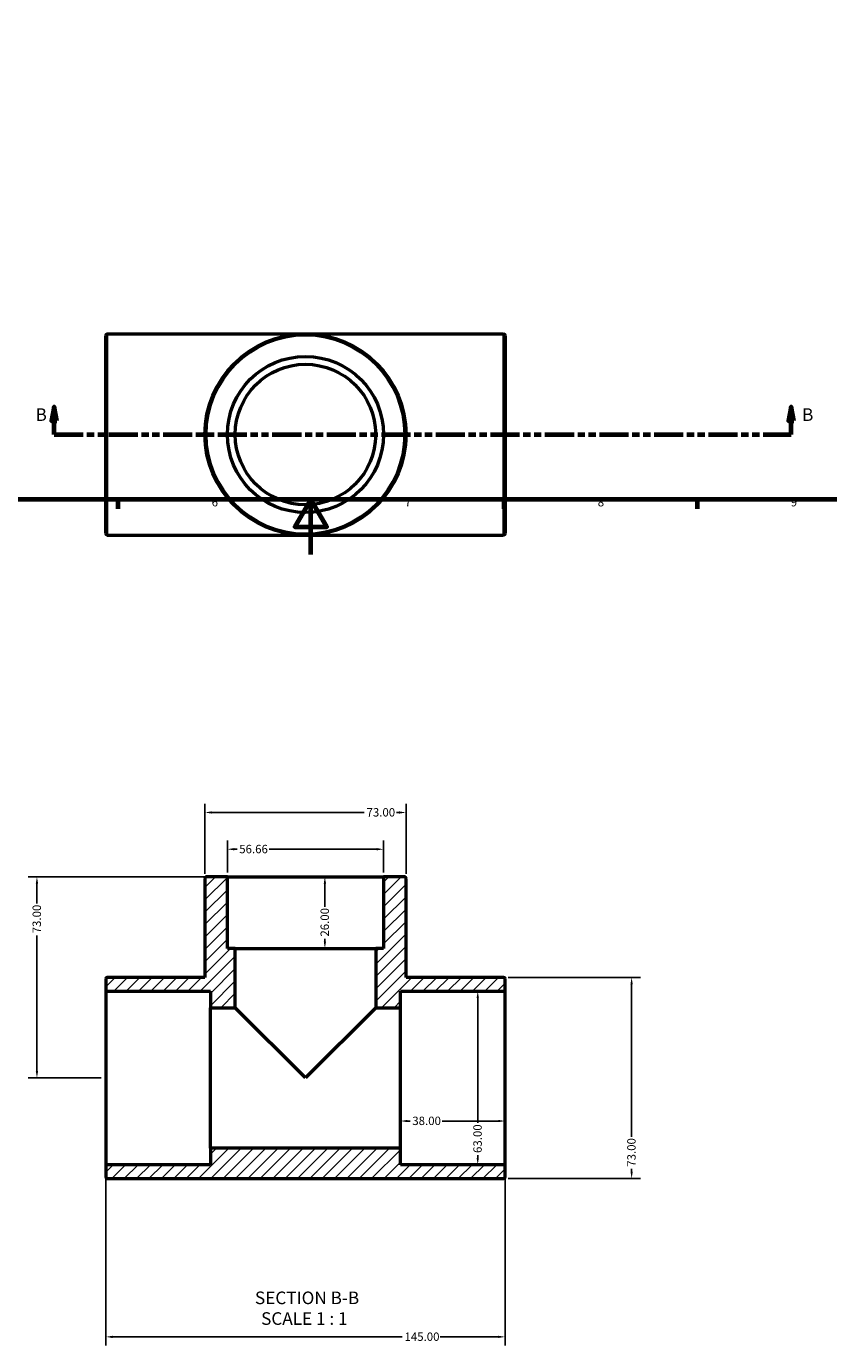
# Model space of a CAD drawing. Units: millimetres. Extents: x 0 to 899, y -287 to 670.
# Drawn here: x 317 to 608, y -287 to 192 of the extents above; entities that cross this region are included whole.
import ezdxf

# ---------------------------------------------------------------- set-up
doc = ezdxf.new("R2010")
doc.units = ezdxf.units.MM
doc.linetypes.add('DOUBLE_DASH_CHAIN', pattern=[1.2403, 0.6614, -0.0827, 0.1654, -0.0827, 0.1654, -0.0827])
for name, color, linetype, lineweight in [('Border (ANSI)', 7, 'Continuous', 70), ('Dimension (ANSI)', 7, 'Continuous', 25), ('Hatch (ANSI)', 7, 'Continuous', 18), ('Section Line (ANSI)', 7, 'DOUBLE_DASH_CHAIN', 70), ('Symbol (ANSI)', 7, 'Continuous', 25), ('Visible (ANSI)', 7, 'Continuous', 50), ('Visible Narrow (ANSI)', 7, 'Continuous', 35)]:
    doc.layers.add(name, color=color, linetype=linetype, lineweight=lineweight)
doc.styles.add('Label Text (ANSI)', font='tahoma.ttf')
doc.styles.add('Note Text (ANSI)', font='tahoma.ttf')
doc.dimstyles.new('Default - mm (ANSI)', dxfattribs={"dimtxt": 3.048, "dimasz": 2.5, "dimexe": 3.175, "dimexo": 1.6002, "dimgap": 0.8, "dimtad": 0, "dimtoh": 1, "dimrnd": 1e-08, "dimzin": 4, "dimdsep": 46, "dimtxsty": 'Note Text (ANSI)', "dimcen": 0.09, "dimdle": 10, "dimclrd": 256, "dimclre": 256, "dimclrt": 256, "dimadec": 1, "dimazin": 1, "dimtfac": 1, "dimtofl": 0, "dimtmove": 0, "dimatfit": 3, "dimfxl": 1, "dimtolj": 1, "dimtzin": 4, "dimlwd": -1, "dimlwe": -1, "dimarcsym": 0})

# ---------------------------------------------------------------- blocks, each defined once
blk = doc.blocks.new('Borders Default Border')
at = {"layer": 'Border (ANSI)'}
for p, q in [((350.42, 20), (350.42, 16.55)), ((490.58, 20), (490.58, 16.55)), ((560.67, 20), (560.67, 16.55))]:
    blk.add_line(p, q, dxfattribs=at)
at = {"layer": 'Border (ANSI)', "flags": 128}
for points in [[(20, 20), (20, 574), (821, 574), (821, 20), (20, 20)], [(420.5, 0), (420.5, 20), (414.73, 10), (426.27, 10), (420.5, 20)]]:
    blk.add_lwpolyline(points, dxfattribs=at)
at = {"layer": 'Border (ANSI)', "char_height": 3.05, "attachment_point": 7, "style": 'Note Text (ANSI)'}
for s, insert in [('6', (384.49, 16.49)), ('7', (454.6, 16.55)), ('8', (524.63, 16.48)), ('9', (594.7, 16.49))]:
    blk.add_mtext(s, dxfattribs=dict(at, insert=insert))
blk = doc.blocks.new('2dTransSection0')
at = {"layer": 'Section Line (ANSI)', "linetype": 'Continuous'}
for p, q in [((327.31, 53.53), (326.31, 48.53)), ((327.31, 48.53), (327.31, 53.53)), ((328.31, 48.53), (327.31, 53.53)), ((594.84, 53.53), (593.84, 48.53)), ((594.84, 48.53), (594.84, 53.53)), ((595.84, 48.53), (594.84, 53.53)), ((326.31, 48.53), (328.31, 48.53)), ((327.31, 43.53), (327.31, 48.53)), ((593.84, 48.53), (595.84, 48.53)), ((594.84, 43.53), (594.84, 48.53)), ((327.31, 43.53), (337.5, 43.53)), ((584.65, 43.53), (594.84, 43.53))]:
    blk.add_line(p, q, dxfattribs=at)
at = {"layer": 'Section Line (ANSI)', "linetype": 'DOUBLE_DASH_CHAIN', "ltscale": 15.960151}
blk.add_line((327.31, 43.53), (594.84, 43.53), dxfattribs=at)
at = {"layer": 'Section Line (ANSI)', "linetype": 'Continuous', "flags": 128}
for points in [[(328.31, 48.53), (327.31, 53.53), (326.31, 48.53), (328.31, 48.53)], [(595.84, 48.53), (594.84, 53.53), (593.84, 48.53), (595.84, 48.53)]]:
    blk.add_lwpolyline(points, dxfattribs=at)
at = {"layer": 'Section Line (ANSI)'}
for points in [[(328.31, 48.53), (327.31, 53.53), (326.31, 48.53), (328.31, 48.53)], [(595.84, 48.53), (594.84, 53.53), (593.84, 48.53), (595.84, 48.53)]]:
    blk.add_solid(points, dxfattribs=at)
at = {"layer": 'Section Line (ANSI)', "char_height": 4.57, "attachment_point": 7, "style": 'Label Text (ANSI)'}
for insert in [(320.56, 47.03), (598.8, 47.03)]:
    blk.add_mtext('B', dxfattribs=dict(at, insert=insert))
blk = doc.blocks.new('*D7')
at = {"layer": 'Defpoints', "color": 0, "transparency": 16777216}
for p in [(321.06, -116.97), (390.2, -116.97), (346.03, -189.97)]:
    blk.add_point(p, dxfattribs=at)
at = {"layer": 'Dimension (ANSI)', "transparency": 16777216}
for p, q in [((388.6, -116.97), (317.89, -116.97)), ((321.06, -119.47), (321.06, -126.64)), ((321.06, -187.47), (321.06, -138.29)), ((344.43, -189.97), (317.89, -189.97))]:
    blk.add_line(p, q, dxfattribs=at)
for points in [[(320.64, -119.47), (321.48, -119.47), (321.06, -116.97)], [(320.64, -187.47), (321.48, -187.47), (321.06, -189.97)]]:
    blk.add_solid(points, dxfattribs=at)
at = {"layer": 'Dimension (ANSI)', "transparency": 16777216, "insert": (319.47, -137.49), "char_height": 3.048, "attachment_point": 1, "rotation": 90, "style": 'Note Text (ANSI)'}
blk.add_mtext('\\A1;73.00', dxfattribs=at)
blk = doc.blocks.new('*D8')
at = {"layer": 'Defpoints', "color": 0, "transparency": 16777216}
for p in [(418.53, -116.97), (418.53, -142.97), (425.58, -142.97)]:
    blk.add_point(p, dxfattribs=at)
at = {"layer": 'Dimension (ANSI)', "transparency": 16777216}
for p, q in [((425.58, -119.47), (425.58, -127.84)), ((425.58, -140.47), (425.58, -139.48))]:
    blk.add_line(p, q, dxfattribs=at)
for points in [[(425.17, -119.47), (426, -119.47), (425.58, -116.97)], [(425.17, -140.47), (426, -140.47), (425.58, -142.97)]]:
    blk.add_solid(points, dxfattribs=at)
at = {"layer": 'Dimension (ANSI)', "transparency": 16777216, "insert": (424, -138.68), "char_height": 3.048, "attachment_point": 1, "rotation": 90, "style": 'Note Text (ANSI)'}
blk.add_mtext('\\A1;26.00', dxfattribs=at)
blk = doc.blocks.new('*D9')
at = {"layer": 'Defpoints', "color": 0, "transparency": 16777216}
for p in [(481.07, -158.47), (481.07, -221.47), (481.07, -221.47)]:
    blk.add_point(p, dxfattribs=at)
at = {"layer": 'Dimension (ANSI)', "transparency": 16777216}
for p, q in [((481.07, -160.97), (481.07, -206.32)), ((481.07, -218.97), (481.07, -218))]:
    blk.add_line(p, q, dxfattribs=at)
for points in [[(480.65, -160.97), (481.48, -160.97), (481.07, -158.47)], [(480.65, -218.97), (481.48, -218.97), (481.07, -221.47)]]:
    blk.add_solid(points, dxfattribs=at)
at = {"layer": 'Dimension (ANSI)', "transparency": 16777216, "insert": (479.48, -217.2), "char_height": 3.048, "attachment_point": 1, "rotation": 90, "style": 'Note Text (ANSI)'}
blk.add_mtext('\\A1;63.00', dxfattribs=at)
blk = doc.blocks.new('*D10')
at = {"layer": 'Defpoints', "color": 0, "transparency": 16777216}
for p in [(490.46, -153.47), (490.46, -226.47), (536.93, -226.47)]:
    blk.add_point(p, dxfattribs=at)
at = {"layer": 'Dimension (ANSI)', "transparency": 16777216}
for p, q in [((492.06, -153.47), (540.1, -153.47)), ((536.93, -155.97), (536.93, -211.33)), ((536.93, -223.97), (536.93, -222.99)), ((492.06, -226.47), (540.1, -226.47))]:
    blk.add_line(p, q, dxfattribs=at)
for points in [[(536.51, -155.97), (537.35, -155.97), (536.93, -153.47)], [(536.51, -223.97), (537.35, -223.97), (536.93, -226.47)]]:
    blk.add_solid(points, dxfattribs=at)
at = {"layer": 'Dimension (ANSI)', "transparency": 16777216, "insert": (535.34, -222.19), "char_height": 3.048, "attachment_point": 1, "rotation": 90, "style": 'Note Text (ANSI)'}
blk.add_mtext('\\A1;73.00', dxfattribs=at)
blk = doc.blocks.new('*D11')
at = {"layer": 'Defpoints', "color": 0, "transparency": 16777216}
for p in [(390.2, -106.97), (390.2, -116.97), (446.86, -116.97)]:
    blk.add_point(p, dxfattribs=at)
at = {"layer": 'Dimension (ANSI)', "transparency": 16777216}
for p, q in [((390.2, -115.37), (390.2, -103.79)), ((446.86, -115.37), (446.86, -103.79)), ((392.7, -106.97), (393.7, -106.97)), ((444.36, -106.97), (405.33, -106.97))]:
    blk.add_line(p, q, dxfattribs=at)
for points in [[(392.7, -106.55), (392.7, -107.39), (390.2, -106.97)], [(444.36, -106.55), (444.36, -107.39), (446.86, -106.97)]]:
    blk.add_solid(points, dxfattribs=at)
at = {"layer": 'Dimension (ANSI)', "transparency": 16777216, "insert": (394.5, -105.38), "char_height": 3.048, "attachment_point": 1, "style": 'Note Text (ANSI)'}
blk.add_mtext('\\A1;56.66', dxfattribs=at)
blk = doc.blocks.new('*D12')
at = {"layer": 'Defpoints', "color": 0, "transparency": 16777216}
for p in [(455.03, -93.64), (382.03, -117.54), (455.03, -117.54)]:
    blk.add_point(p, dxfattribs=at)
at = {"layer": 'Dimension (ANSI)', "transparency": 16777216}
for p, q in [((382.03, -115.94), (382.03, -90.46)), ((455.03, -115.94), (455.03, -90.46)), ((384.53, -93.64), (439.9, -93.64)), ((452.53, -93.64), (451.55, -93.64))]:
    blk.add_line(p, q, dxfattribs=at)
for points in [[(384.53, -93.22), (384.53, -94.06), (382.03, -93.64)], [(452.53, -93.22), (452.53, -94.06), (455.03, -93.64)]]:
    blk.add_solid(points, dxfattribs=at)
at = {"layer": 'Dimension (ANSI)', "transparency": 16777216, "insert": (440.7, -92.05), "char_height": 3.048, "attachment_point": 1, "style": 'Note Text (ANSI)'}
blk.add_mtext('\\A1;73.00', dxfattribs=at)
blk = doc.blocks.new('*D13')
at = {"layer": 'Defpoints', "color": 0, "transparency": 16777216}
for p in [(346.03, -222.04), (491.03, -222.04), (491.03, -283.93)]:
    blk.add_point(p, dxfattribs=at)
at = {"layer": 'Dimension (ANSI)', "transparency": 16777216}
for p, q in [((346.03, -223.64), (346.03, -287.11)), ((491.03, -223.64), (491.03, -287.11)), ((348.53, -283.93), (453.69, -283.93)), ((488.53, -283.93), (467.37, -283.93))]:
    blk.add_line(p, q, dxfattribs=at)
for points in [[(348.53, -283.51), (348.53, -284.35), (346.03, -283.93)], [(488.53, -283.51), (488.53, -284.35), (491.03, -283.93)]]:
    blk.add_solid(points, dxfattribs=at)
at = {"layer": 'Dimension (ANSI)', "transparency": 16777216, "insert": (454.49, -282.34), "char_height": 3.048, "attachment_point": 1, "style": 'Note Text (ANSI)'}
blk.add_mtext('\\A1;145.00', dxfattribs=at)
blk = doc.blocks.new('*D14')
at = {"layer": 'Defpoints', "color": 0, "transparency": 16777216}
for p in [(453.03, -205.6), (491.03, -205.6), (453.03, -215.46)]:
    blk.add_point(p, dxfattribs=at)
at = {"layer": 'Dimension (ANSI)', "transparency": 16777216}
for p, q in [((453.03, -213.86), (453.03, -202.43)), ((455.53, -205.6), (456.51, -205.6)), ((488.53, -205.6), (468.17, -205.6))]:
    blk.add_line(p, q, dxfattribs=at)
for points in [[(455.53, -205.19), (455.53, -206.02), (453.03, -205.6)], [(488.53, -205.19), (488.53, -206.02), (491.03, -205.6)]]:
    blk.add_solid(points, dxfattribs=at)
at = {"layer": 'Dimension (ANSI)', "transparency": 16777216, "insert": (457.31, -204.01), "char_height": 3.048, "attachment_point": 1, "style": 'Note Text (ANSI)'}
blk.add_mtext('\\A1;38.00', dxfattribs=at)

msp = doc.modelspace()

# ---------------------------------------------------------------- hatches: boundary and pattern name
at = {"layer": 'Hatch (ANSI)'}
h = msp.add_hatch(dxfattribs=at)
h.set_pattern_fill('ANSI31', color=256, scale=25.4, style=0)
h.set_pattern_definition([(45, (0, 0), (-2.245064, 2.245064), [])])
edge = h.paths.add_edge_path()
edge.add_ellipse((490.465, -222.036), major_axis=(0.567, 0), ratio=1, start_angle=0, end_angle=90)
edge.add_line((490.465, -221.469), (453.031, -221.469))
edge.add_line((453.031, -221.469), (453.031, -215.465))
edge.add_line((453.031, -215.465), (384.031, -215.465))
edge.add_line((384.031, -215.465), (384.031, -221.469))
edge.add_line((384.031, -221.469), (346.598, -221.469))
edge.add_ellipse((346.598, -222.036), major_axis=(0, 0.567), ratio=1, start_angle=0, end_angle=90)
edge.add_line((346.031, -222.036), (346.031, -225.903))
edge.add_ellipse((346.598, -225.903), major_axis=(-0.567, 0), ratio=1, start_angle=0, end_angle=90)
edge.add_line((346.598, -226.469), (490.465, -226.469))
edge.add_ellipse((490.465, -225.903), major_axis=(0, -0.567), ratio=1, start_angle=0, end_angle=90)
edge.add_line((491.031, -225.903), (491.031, -222.036))
edge = h.paths.add_edge_path()
edge.add_ellipse((454.465, -117.536), major_axis=(0.567, 0), ratio=1, start_angle=0, end_angle=90)
edge.add_line((454.465, -116.969), (446.859, -116.969))
edge.add_line((446.859, -116.969), (446.859, -142.969))
edge.add_line((446.859, -142.969), (444.026, -142.969))
edge.add_line((444.026, -142.969), (444.026, -164.474))
edge.add_line((444.026, -164.474), (453.031, -164.474))
edge.add_line((453.031, -164.474), (453.031, -158.469))
edge.add_line((453.031, -158.469), (490.465, -158.469))
edge.add_ellipse((490.465, -157.903), major_axis=(0, -0.567), ratio=1, start_angle=0, end_angle=90)
edge.add_line((491.031, -157.903), (491.031, -154.036))
edge.add_ellipse((490.465, -154.036), major_axis=(0.567, 0), ratio=1, start_angle=0, end_angle=90)
edge.add_line((490.465, -153.469), (455.031, -153.469))
edge.add_line((455.031, -153.469), (455.031, -117.536))
edge = h.paths.add_edge_path()
edge.add_ellipse((382.598, -117.536), major_axis=(0, 0.567), ratio=1, start_angle=0, end_angle=90)
edge.add_line((382.031, -117.536), (382.031, -153.469))
edge.add_line((382.031, -153.469), (346.598, -153.469))
edge.add_ellipse((346.598, -154.036), major_axis=(0, 0.567), ratio=1, start_angle=0, end_angle=90)
edge.add_line((346.031, -154.036), (346.031, -157.903))
edge.add_ellipse((346.598, -157.903), major_axis=(-0.567, 0), ratio=1, start_angle=0, end_angle=90)
edge.add_line((346.598, -158.469), (384.031, -158.469))
edge.add_line((384.031, -158.469), (384.031, -164.474))
edge.add_line((384.031, -164.474), (393.036, -164.474))
edge.add_line((393.036, -164.474), (393.036, -142.969))
edge.add_line((393.036, -142.969), (390.203, -142.969))
edge.add_line((390.203, -142.969), (390.203, -116.969))
edge.add_line((390.203, -116.969), (382.598, -116.969))

# ---------------------------------------------------------------- linework, layer by layer
at = {"layer": 'Visible (ANSI)'}
for p, q in [((346.031, 7.595), (346.031, 79.462)), ((346.598, 80.029), (490.465, 80.029)), ((491.031, 79.462), (491.031, 7.595)), ((346.598, 7.029), (490.465, 7.029)), ((382.031, -117.536), (382.031, -153.469)), ((390.203, -116.969), (382.598, -116.969)), ((390.203, -142.969), (390.203, -116.969)), ((390.203, -116.969), (446.859, -116.969)), ((454.465, -116.969), (446.859, -116.969)), ((446.859, -116.969), (446.859, -142.969)), ((455.031, -153.469), (455.031, -117.536)), ((393.036, -142.969), (390.203, -142.969)), ((393.036, -164.474), (393.036, -142.969)), ((393.036, -142.969), (444.026, -142.969)), ((446.859, -142.969), (444.026, -142.969)), ((444.026, -142.969), (444.026, -164.474)), ((346.031, -154.036), (346.031, -157.903)), ((346.031, -157.903), (346.031, -222.036)), ((382.031, -153.469), (346.598, -153.469)), ((490.465, -153.469), (455.031, -153.469)), ((491.031, -157.903), (491.031, -154.036)), ((491.031, -222.036), (491.031, -157.903)), ((346.598, -158.469), (384.031, -158.469)), ((384.031, -158.469), (384.031, -164.474)), ((453.031, -164.474), (453.031, -158.469)), ((453.031, -158.469), (490.465, -158.469)), ((384.031, -164.474), (393.036, -164.474)), ((384.031, -215.465), (384.031, -164.474)), ((418.531, -189.969), (393.036, -164.474)), ((444.026, -164.474), (418.531, -189.969)), ((444.026, -164.474), (453.031, -164.474)), ((453.031, -215.465), (453.031, -164.474)), ((453.031, -215.465), (384.031, -215.465)), ((384.031, -215.465), (384.031, -221.469)), ((453.031, -221.469), (453.031, -215.465)), ((346.031, -222.036), (346.031, -225.903)), ((384.031, -221.469), (346.598, -221.469)), ((490.465, -221.469), (453.031, -221.469)), ((491.031, -225.903), (491.031, -222.036)), ((346.598, -226.469), (490.465, -226.469))]:
    msp.add_line(p, q, dxfattribs=at)
for radius in [36.5, 28.328, 25.495]:
    msp.add_circle((418.531, 43.529), radius, dxfattribs=at)
for centre, start, end in [((346.598, 79.462), 90, 180), ((490.465, 79.462), 0, 90), ((346.598, 7.595), 180, 270), ((490.465, 7.595), 270, 0), ((382.598, -117.536), 90, 180), ((454.465, -117.536), 0, 90), ((346.598, -154.036), 90, 180), ((346.598, -157.903), 180, 270), ((490.465, -154.036), 0, 90), ((490.465, -157.903), 270, 0), ((346.598, -222.036), 90, 180), ((490.465, -222.036), 0, 90), ((346.598, -225.903), 180, 270), ((490.465, -225.903), 270, 0)]:
    msp.add_arc(centre, 0.567, start, end, dxfattribs=at)
at = {"layer": 'Visible Narrow (ANSI)'}
for p, q in [((346.598, 79.579), (346.598, 7.478)), ((490.465, 7.478), (490.465, 79.579))]:
    msp.add_line(p, q, dxfattribs=at)
msp.add_circle((418.531, 43.529), 35.933, dxfattribs=at)

# ---------------------------------------------------------------- block references
msp.add_blockref('Borders Default Border', (0, 0))
at = {"layer": 'Section Line (ANSI)'}
msp.add_blockref('2dTransSection0', (0, 0), dxfattribs=at)

# ---------------------------------------------------------------- texts
at = {"layer": 'Symbol (ANSI)', "char_height": 4.572, "attachment_point": 7, "style": 'Label Text (ANSI)'}
for s, insert in [('SECTION B-B', (400.203, -273.484)), ('SCALE 1 : 1', (402.426, -280.997))]:
    msp.add_mtext(s, dxfattribs=dict(at, insert=insert))

# ---------------------------------------------------------------- dimensions: what is measured, and where the dimension line sits
at = {"layer": 'Dimension (ANSI)'}
for base, p1, p2, angle, override, picture, middle in [((455.031, -93.638), (382.031, -117.536), (455.031, -117.536), 180, {"dimtoh": 0, "dimdec": 2, "dimtp": 0, "dimtm": 0, "dimtdec": 2, "dimatfit": 1}, '*D12', (445.722, -93.638)), ((390.203, -106.969), (446.859, -116.969), (390.203, -116.969), 180, {"dimtoh": 0, "dimdec": 2, "dimtp": 0, "dimtm": 0, "dimtdec": 2, "dimatfit": 1}, '*D11', (399.512, -106.969)), ((321.061, -116.969), (346.031, -189.969), (390.203, -116.969), 90, {"dimtoh": 0, "dimdec": 2, "dimtp": 0, "dimtm": 0, "dimtdec": 2, "dimatfit": 1}, '*D7', (321.061, -132.469)), ((425.583, -142.969), (418.531, -116.969), (418.531, -142.969), 90, {"dimtoh": 0, "dimdec": 2, "dimse1": 1, "dimse2": 1, "dimtp": 0, "dimtm": 0, "dimtdec": 2, "dimatfit": 1}, '*D8', (425.583, -133.66)), ((536.929, -226.469), (490.465, -153.469), (490.465, -226.469), 90, {"dimtoh": 0, "dimdec": 2, "dimtp": 0, "dimtm": 0, "dimtdec": 2, "dimatfit": 1}, '*D10', (536.929, -217.16)), ((481.065, -221.469), (481.065, -158.469), (481.065, -221.469), 270, {"dimtoh": 0, "dimdec": 2, "dimse1": 1, "dimse2": 1, "dimtp": 0, "dimtm": 0, "dimtdec": 2, "dimatfit": 1}, '*D9', (481.065, -212.16)), ((453.031, -205.602), (491.031, -205.602), (453.031, -215.465), 180, {"dimtoh": 0, "dimdec": 2, "dimse1": 1, "dimtp": 0, "dimtm": 0, "dimtdec": 2, "dimatfit": 1}, '*D14', (462.34, -205.602))]:
    dim = msp.add_linear_dim(base=base, p1=p1, p2=p2, angle=angle, dimstyle='Default - mm (ANSI)', override=override, dxfattribs=at)
    dim.commit()
    dim.dimension.update_dxf_attribs({"geometry": picture, "text_midpoint": middle, "dimtype": 160})
dim = msp.add_linear_dim(base=(491.031, -283.931), p1=(346.031, -222.036), p2=(491.031, -222.036), dimstyle='Default - mm (ANSI)', override={"dimtoh": 0, "dimdec": 2, "dimtp": 0, "dimtm": 0, "dimtdec": 2, "dimatfit": 1}, dxfattribs=at)
dim.commit()
dim.dimension.update_dxf_attribs({"geometry": '*D13', "text_midpoint": (460.531, -283.931), "dimtype": 160})

doc.saveas('drawing.dxf')
